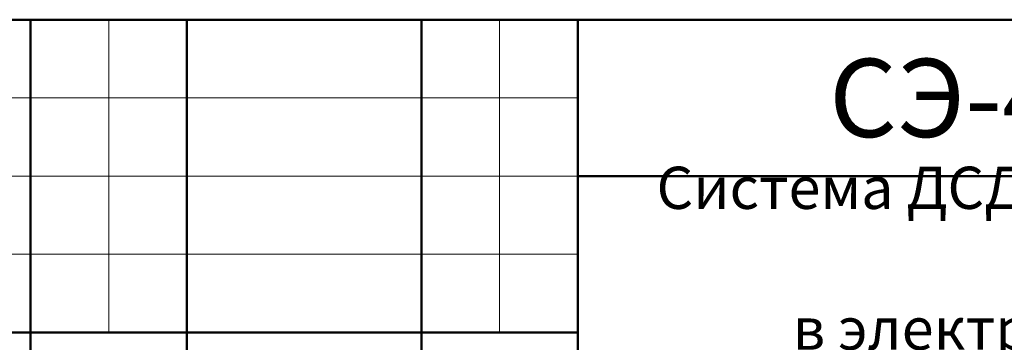
# Model space of a CAD drawing. Units: millimetres. Extents: x 941799 to 2913012, y 17493 to 344193.
# Drawn here: x 946754 to 953053, y 259031 to 261093 of the extents above; entities that cross this region are included whole.
import ezdxf
from ezdxf.enums import TextEntityAlignment as Align

# ---------------------------------------------------------------- set-up
doc = ezdxf.new("R2010")
doc.units = ezdxf.units.MM
doc.layers.add('СМП_Непечатать', color=11, linetype='Continuous', lineweight=0, plot=False)
doc.layers.add('СМП_штамп', color=7, linetype='Continuous', lineweight=50)
doc.styles.add('СМП_ГОСТ', font='GOST.TTF')
doc.styles.add('СМП_ГОСТ_ж', font='GOST_0.TTF')

# ---------------------------------------------------------------- blocks, each defined once
blk = doc.blocks.new('*U101')
for p, q in [((-15500, 5500), (-15500, 3000)), ((-14500, 5500), (-14500, 0)), ((-13000, 5500), (-13000, 0)), ((-12000, 5500), (-12000, 0)), ((0, 4500), (-12000, 4500)), ((-18500, 3500), (-12000, 3500))]:
    blk.add_line(p, q)
at = {"lineweight": 20}
for p, q in [((-18500, 5000), (-12000, 5000)), ((-18500, 4500), (-12000, 4500)), ((-18500, 4000), (-12000, 4000))]:
    blk.add_line(p, q, dxfattribs=at)
blk.add_lwpolyline([(-18500, 5500), (0, 5500), (0, 0), (-18500, 0)], close=True)
at = {"layer": 'СМП_Непечатать'}
for p, q in [((-15000, 5000), (-15000, 5500)), ((-12500, 5000), (-12500, 5500)), ((-15000, 4500), (-15000, 5000)), ((-12500, 4500), (-12500, 5000)), ((-15000, 4000), (-15000, 4500)), ((-12500, 4000), (-12500, 4500)), ((-15000, 3500), (-15000, 4000)), ((-12500, 3500), (-12500, 4000))]:
    blk.add_line(p, q, dxfattribs=at)
at = {"color": 7, "lineweight": 20, "ltscale": 100, "insert": (-6000, 3750), "char_height": 270, "width": 12000, "attachment_point": 5, "style": 'СМП_ГОСТ'}
blk.add_mtext('{\\T0.95;Система ДСД с расчетных приборов учета и ее интеграция в  АИИС КУЭ\\P  в электрических сетях 0,4 кВ филиала "Карасукские электрические сети" ОАО "РЭС"}', dxfattribs=at)
at = {"style": 'СМП_ГОСТ_ж'}
for tag, height, p in [('ШИФР_ПРОЕКТА_3', 500, (-6000, 5000)), ('СТАДИЯ_3', 300, (-4250, 2000)), ('ЛИСТ_1', 300, (-2750, 2000)), ('ЛИСТОВ_1', 300, (-1000, 2000))]:
    blk.add_attdef(tag, text='', height=height, dxfattribs=at).set_placement(p, align=Align.MIDDLE_CENTER)
at = {"style": 'СМП_ГОСТ'}
for tag, p in [('ГИП_1_3', (-18400, 2750)), ('ФИО_1_3', (-16400, 2750)), ('ГИП_2_3', (-18400, 2250)), ('ФИО_2_3', (-16400, 2250)), ('ГИП_3_3', (-18400, 1750)), ('ФИО_3_3', (-16400, 1750)), ('ГИП_4_3', (-18400, 1250)), ('ФИО_4_3', (-16400, 1250)), ('ГИП_5_3', (-18400, 750)), ('ФИО_5_3', (-16400, 750)), ('ГИП_6_3', (-18400, 250)), ('ФИО_6_3', (-16400, 250))]:
    blk.add_attdef(tag, text='', height=250, dxfattribs=at).set_placement(p, align=Align.MIDDLE_LEFT)
at = {"style": 'СМП_ГОСТ', "width": 0.85}
for tag, p in [('Д_1_3', (-12500, 2750)), ('Д_2_3', (-12500, 2250)), ('Д_3_3', (-12500, 1750)), ('Д_4_3', (-12500, 1250)), ('Д_5_3', (-12500, 750)), ('Д_6_3', (-12500, 250))]:
    blk.add_attdef(tag, text='', height=250, dxfattribs=at).set_placement(p, align=Align.MIDDLE_CENTER)

msp = doc.modelspace()

# ---------------------------------------------------------------- block references
at = {"layer": 'СМП_штамп'}
ref = msp.add_blockref('*U101', (962324.536, 255593.339), dxfattribs=at)
ref.add_attrib('ШИФР_ПРОЕКТА_3', 'СЭ-46-05/14.КТП-21-415.С1', dxfattribs={"layer": '0', "height": 500, "style": 'СМП_ГОСТ_ж'}).set_placement((956324.536, 260593.339), align=Align.MIDDLE_CENTER)

doc.saveas('drawing.dxf')
